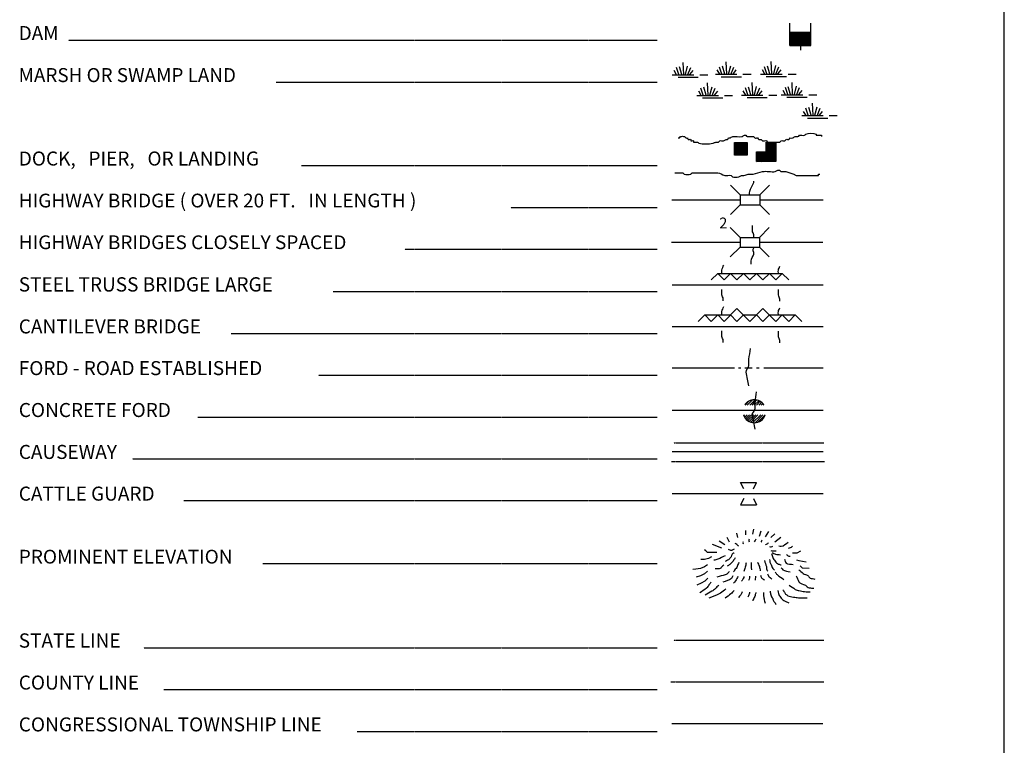
# Model space of a CAD drawing. Extents: x 1595812 to 2157601, y 16348238 to 16907719.
# Drawn here: x 1966364 to 1996788, y 16648392 to 16670802 of the extents above; entities that cross this region are included whole.
import ezdxf
from ezdxf.enums import TextEntityAlignment as Align

# ---------------------------------------------------------------- set-up
doc = ezdxf.new("R2010")
doc.units = 0
doc.header["$MEASUREMENT"] = 0
for name, pattern in [('DGN_STYLE_2', [0.0011, 0, -0.0011]), ('DGN_STYLE_3', [0.0011, 0, -0.0011]), ('DGN_STYLE_4', [0.0022, 0, -0.0011, 0, -0.0011]), ('DGN_STYLE_6', [0.0033, 0, -0.0011, 0, -0.0011, 0, -0.0011])]:
    doc.linetypes.add(name, pattern=pattern)
doc.layers.add('L12', color=7, linetype='CONTINUOUS')
doc.layers.add('L23', color=7, linetype='CONTINUOUS')
doc.styles.add('STYLE-FONT001', font='font001.shx')

# ---------------------------------------------------------------- blocks, each defined once
blk = doc.blocks.new('DAM')
at = {"layer": 'L23', "color": 7, "linetype": 'CONTINUOUS'}
for p, q in [((-338, -201), (-338, 491)), ((312, 201), (312, 491)), ((-338, -201), (58, 201)), ((-338, -164), (26, 201)), ((-338, -132), (-16, 201)), ((-338, -90), (-58, 201)), ((-338, -58), (-90, 201)), ((-338, -21), (-121, 201)), ((-338, 16), (-158, 201)), ((-338, 58), (-201, 201)), ((-338, 95), (-232, 201)), ((-338, 127), (-264, 201)), ((-338, 158), (-296, 201)), ((-306, -201), (95, 201)), ((-275, -201), (127, 201)), ((-232, -201), (169, 201)), ((-201, -201), (201, 201)), ((-164, -201), (238, 201)), ((-132, -201), (269, 201)), ((-90, -201), (312, 201)), ((-58, -201), (312, 169)), ((-21, -201), (312, 137)), ((16, -201), (312, 100)), ((58, -201), (312, 58)), ((95, -201), (312, 26)), ((0, -348), (0, -201)), ((127, -201), (312, -16)), ((158, -201), (312, -48)), ((201, -201), (312, -90)), ((238, -201), (312, -121)), ((269, -201), (312, -158)), ((301, -201), (312, -190))]:
    blk.add_line(p, q, dxfattribs=at)
at = {"layer": 'L23', "color": 7, "linetype": 'CONTINUOUS', "flags": 128}
for points in [[(301, -201), (312, -201), (312, 201), (-338, 201)], [(-338, -201), (301, -201)]]:
    blk.add_lwpolyline(points, dxfattribs=at)
blk = doc.blocks.new('FARM_3')
at = {"layer": 'L23', "color": 7, "linetype": 'CONTINUOUS'}
for p, q in [((-211, -201), (180, 190)), ((-211, 148), (-169, 190)), ((-211, 116), (-137, 190)), ((-211, 84), (-100, 190)), ((-211, 58), (-69, 190)), ((-211, 11), (-26, 190)), ((-211, -26), (5, 190)), ((-211, -58), (37, 190)), ((-211, -90), (74, 190)), ((-211, -132), (116, 190)), ((-211, -169), (148, 190)), ((-180, -201), (180, 158)), ((-143, -201), (180, 127)), ((-100, -201), (180, 84)), ((-69, -201), (180, 48)), ((-37, -201), (180, 16)), ((0, -201), (180, -16)), ((48, -201), (180, -58)), ((74, -201), (180, -90)), ((106, -201), (180, -127)), ((137, -201), (180, -158))]:
    blk.add_line(p, q, dxfattribs=at)
at = {"layer": 'L23', "color": 7, "linetype": 'CONTINUOUS', "flags": 128}
blk.add_lwpolyline([(-211, -201), (-211, 190), (180, 190), (180, -201), (-211, -201)], close=True, dxfattribs=at)
blk = doc.blocks.new('BSNS_3')
at = {"layer": 'L23', "color": 7, "linetype": 'CONTINUOUS'}
for p, q in [((-312, 570), (-269, 602)), ((-312, 428), (-127, 602)), ((-301, 544), (-238, 602)), ((-301, 496), (-195, 602)), ((-301, 459), (-158, 602)), ((-301, 396), (-95, 602)), ((-301, 359), (-53, 602)), ((-301, 317), (-21, 602)), ((-301, 285), (0, 586)), ((-301, 253), (0, 554)), ((-301, 216), (0, 512)), ((-301, 180), (0, 475)), ((-301, 143), (0, 444)), ((-301, 111), (0, 412)), ((-301, 69), (0, 370)), ((-301, 37), (0, 338)), ((-301, 0), (0, 301)), ((-269, 0), (32, 301)), ((-238, 0), (63, 301)), ((-195, 0), (106, 301)), ((-158, 0), (137, 301)), ((-127, 0), (174, 301)), ((-95, 0), (206, 301)), ((-53, 0), (248, 301)), ((-21, 0), (280, 301)), ((16, 0), (296, 285)), ((48, 0), (296, 253)), ((100, 11), (296, 211)), ((121, 0), (296, 180)), ((158, 0), (296, 143)), ((190, 0), (296, 111)), ((232, 0), (296, 69)), ((264, 0), (296, 37))]:
    blk.add_line(p, q, dxfattribs=at)
at = {"layer": 'L23', "color": 7, "linetype": 'CONTINUOUS', "flags": 128}
for points in [[(-301, 301), (-301, 602), (0, 602), (0, 301), (-301, 301)], [(-301, 0), (-301, 301), (0, 301), (0, 0), (-301, 0)], [(0, 0), (0, 301), (296, 301), (296, 0), (0, 0)]]:
    blk.add_lwpolyline(points, close=True, dxfattribs=at)
blk = doc.blocks.new('CMBR_34')
at = {"layer": 'L23', "color": 7, "linetype": 'CONTINUOUS'}
for p, q in [((0, 301), (-301, 602)), ((602, 301), (903, 602)), ((0, 0), (-301, -301)), ((0, 301), (0, 0)), ((0, 301), (602, 301)), ((0, 0), (602, 0)), ((602, 301), (602, 0)), ((602, 0), (903, -301))]:
    blk.add_line(p, q, dxfattribs=at)
blk = doc.blocks.new('CMBR_35')
at = {"layer": 'L23', "color": 7, "linetype": 'CONTINUOUS'}
for p, q in [((0, 301), (-301, 602)), ((597, 301), (898, 602)), ((0, 0), (-301, -296)), ((0, 301), (0, 0)), ((0, 301), (597, 301)), ((0, 0), (597, 0)), ((597, 301), (597, 0)), ((597, 0), (898, -296))]:
    blk.add_line(p, q, dxfattribs=at)
blk = doc.blocks.new('SWAMP')
at = {"layer": 'L23', "color": 7, "linetype": 'CONTINUOUS'}
for p, q in [((317, 11), (301, 385)), ((100, 0), (26, 137)), ((164, 11), (90, 227)), ((259, 11), (185, 253)), ((375, 11), (438, 269)), ((438, -5), (533, 227)), ((507, 11), (607, 137)), ((813, 0), (1067, 0)), ((-37, 0), (634, 0)), ((143, -74), (766, -74))]:
    blk.add_line(p, q, dxfattribs=at)
blk = doc.blocks.new('SWAMP_1')
at = {"layer": 'L23', "color": 7, "linetype": 'CONTINUOUS'}
for p, q in [((317, 5), (301, 380)), ((-32, 0), (634, 0)), ((100, 0), (26, 132)), ((169, 5), (95, 222)), ((259, 5), (185, 248)), ((375, 5), (444, 264)), ((444, -11), (533, 222)), ((512, 5), (612, 132)), ((818, 0), (1067, 0)), ((143, -79), (771, -79))]:
    blk.add_line(p, q, dxfattribs=at)
blk = doc.blocks.new('SWAMP_2')
at = {"layer": 'L23', "color": 7, "linetype": 'CONTINUOUS'}
for p, q in [((317, 11), (301, 385)), ((-32, 0), (634, 0)), ((100, 0), (26, 132)), ((164, 11), (90, 227)), ((259, 11), (185, 248)), ((375, 11), (444, 269)), ((444, -5), (533, 227)), ((507, 11), (607, 132)), ((818, 0), (1067, 0)), ((143, -74), (766, -74))]:
    blk.add_line(p, q, dxfattribs=at)
blk = doc.blocks.new('SWAMP_3')
at = {"layer": 'L23', "color": 7, "linetype": 'CONTINUOUS'}
for p, q in [((317, 11), (301, 385)), ((100, 0), (26, 137)), ((169, 11), (95, 227)), ((259, 11), (185, 253)), ((375, 11), (444, 269)), ((444, -5), (533, 227)), ((512, 11), (612, 137)), ((818, 0), (1067, 0)), ((-32, 0), (634, 0)), ((143, -74), (771, -74))]:
    blk.add_line(p, q, dxfattribs=at)
blk = doc.blocks.new('SWAMP_4')
at = {"layer": 'L23', "color": 7, "linetype": 'CONTINUOUS'}
for p, q in [((317, 11), (301, 385)), ((-32, 0), (634, 0)), ((100, 0), (26, 132)), ((164, 11), (90, 227)), ((259, 11), (185, 248)), ((375, 11), (438, 269)), ((438, -11), (533, 227)), ((507, 11), (607, 132)), ((818, 0), (1067, 0)), ((143, -74), (766, -74))]:
    blk.add_line(p, q, dxfattribs=at)
blk = doc.blocks.new('SWAMP_5')
at = {"layer": 'L23', "color": 7, "linetype": 'CONTINUOUS'}
for p, q in [((317, 11), (301, 385)), ((-32, 0), (634, 0)), ((100, 0), (26, 132)), ((169, 11), (95, 227)), ((259, 11), (185, 248)), ((375, 11), (444, 269)), ((444, -11), (533, 227)), ((512, 11), (612, 132)), ((818, 0), (1067, 0)), ((143, -74), (771, -74))]:
    blk.add_line(p, q, dxfattribs=at)
blk = doc.blocks.new('SWAMP_6')
at = {"layer": 'L23', "color": 7, "linetype": 'CONTINUOUS'}
for p, q in [((317, 5), (301, 380)), ((-32, 0), (634, 0)), ((100, 0), (26, 132)), ((169, 5), (95, 222)), ((259, 5), (185, 248)), ((375, 5), (444, 264)), ((444, -11), (533, 222)), ((512, 5), (612, 132)), ((818, 0), (1067, 0)), ((143, -79), (771, -79))]:
    blk.add_line(p, q, dxfattribs=at)

msp = doc.modelspace()

# ---------------------------------------------------------------- linework, layer by layer
at = {"layer": 'L12', "color": 7, "linetype": 'CONTINUOUS'}
for p, q in [((1986511, 16665241), (1988628, 16665241)), ((1989230, 16665241), (1991189, 16665241)), ((1986506, 16663932), (1988623, 16663932)), ((1989219, 16663932), (1991178, 16663932)), ((1986521, 16662612), (1991194, 16662612)), ((1986521, 16661329), (1991194, 16661329)), ((1986521, 16660046), (1988454, 16660046)), ((1988570, 16660046), (1988644, 16660046)), ((1988771, 16660046), (1988998, 16660046)), ((1989130, 16660046), (1989214, 16660046)), ((1989357, 16660046), (1991194, 16660046)), ((1986521, 16658747), (1991194, 16658747)), ((1986521, 16657463), (1991194, 16657463)), ((1986521, 16656164), (1991194, 16656164))]:
    msp.add_line(p, q, dxfattribs=at)
at = {"layer": 'L23', "color": 7, "linetype": 'CONTINUOUS'}
for p, q in [((1996788, 16534097), (1996788, 16714157)), ((1987731, 16662765), (1987931, 16662966)), ((1987921, 16662966), (1989927, 16662966)), ((1987931, 16662966), (1988132, 16662765)), ((1988132, 16662765), (1988327, 16662966)), ((1988327, 16662966), (1988528, 16662765)), ((1988528, 16662765), (1988728, 16662966)), ((1988728, 16662966), (1988929, 16662765)), ((1988929, 16662765), (1989130, 16662966)), ((1989130, 16662966), (1989330, 16662765)), ((1989330, 16662765), (1989531, 16662966)), ((1989531, 16662966), (1989732, 16662765)), ((1989732, 16662765), (1989927, 16662966)), ((1989927, 16662966), (1990128, 16662765)), ((1988132, 16661482), (1988528, 16661883)), ((1988528, 16661883), (1988929, 16661482)), ((1988929, 16661482), (1989330, 16661883)), ((1989330, 16661883), (1989732, 16661482)), ((1987329, 16661482), (1987530, 16661682)), ((1987530, 16661682), (1987731, 16661482)), ((1987530, 16661682), (1988327, 16661682)), ((1987731, 16661482), (1987931, 16661682)), ((1987931, 16661682), (1988132, 16661482)), ((1988327, 16661682), (1988528, 16661482)), ((1988528, 16661482), (1988728, 16661682)), ((1988728, 16661682), (1989130, 16661682)), ((1989130, 16661682), (1989330, 16661482)), ((1989330, 16661482), (1989531, 16661682)), ((1989531, 16661682), (1990328, 16661682)), ((1989732, 16661482), (1989927, 16661682)), ((1989927, 16661682), (1990128, 16661482)), ((1990128, 16661482), (1990328, 16661682)), ((1990328, 16661682), (1990529, 16661482)), ((1988781, 16658900), (1988903, 16659032)), ((1988845, 16658900), (1988998, 16659048)), ((1988929, 16658900), (1989087, 16659058)), ((1988998, 16658900), (1989146, 16659058)), ((1989061, 16658900), (1989198, 16659032)), ((1989130, 16658900), (1989246, 16659016)), ((1989214, 16658900), (1989288, 16658979)), ((1989278, 16658900), (1989330, 16658947)), ((1988760, 16658530), (1988839, 16658599)), ((1988797, 16658488), (1988913, 16658599)), ((1988829, 16658456), (1988977, 16658599)), ((1988860, 16658424), (1989045, 16658599)), ((1988913, 16658398), (1989114, 16658599)), ((1988955, 16658372), (1989177, 16658599)), ((1989019, 16658366), (1989262, 16658599)), ((1989087, 16658356), (1989330, 16658599)), ((1989172, 16658372), (1989394, 16658599)), ((1988739, 16656312), (1988639, 16656513)), ((1988639, 16656513), (1989135, 16656513)), ((1989040, 16656312), (1989135, 16656513)), ((1988739, 16656011), (1988639, 16655816)), ((1989040, 16656011), (1989135, 16655816)), ((1988639, 16655816), (1989135, 16655816)), ((1986511, 16649062), (1991178, 16649062))]:
    msp.add_line(p, q, dxfattribs=at)
at = {"layer": 'L23', "color": 7, "linetype": 'DGN_STYLE_2'}
for p, q in [((1967873, 16670173), (1986057, 16670173)), ((1974288, 16668874), (1986057, 16668874)), ((1975069, 16666297), (1986057, 16666297)), ((1981537, 16665004), (1986057, 16665004)), ((1978269, 16663715), (1986057, 16663715)), ((1976046, 16662406), (1986057, 16662406)), ((1972894, 16661112), (1986057, 16661112)), ((1975597, 16659824), (1986057, 16659824)), ((1971864, 16658530), (1986057, 16658530)), ((1969853, 16657236), (1986057, 16657236)), ((1971431, 16655948), (1986057, 16655948)), ((1973881, 16654005), (1986057, 16654005)), ((1970196, 16651407), (1986057, 16651407)), ((1970814, 16650113), (1986057, 16650113)), ((1976796, 16648820), (1986057, 16648820))]:
    msp.add_line(p, q, dxfattribs=at)
at = {"layer": 'L23', "color": 140, "linetype": 'CONTINUOUS'}
for p, q in [((1989336, 16658900), (1989357, 16658916)), ((1988744, 16658583), (1988771, 16658599))]:
    msp.add_line(p, q, dxfattribs=at)
at = {"layer": 'L23', "color": 140, "linetype": 'DGN_STYLE_3'}
for p, q in [((1986579, 16657733), (1991210, 16657733)), ((1986506, 16657157), (1991236, 16657157))]:
    msp.add_line(p, q, dxfattribs=at)
at = {"layer": 'L23', "color": 7, "linetype": 'DGN_STYLE_6'}
msp.add_line((1986579, 16651644), (1991210, 16651644), dxfattribs=at)
at = {"layer": 'L23', "color": 7, "linetype": 'DGN_STYLE_4'}
msp.add_line((1986479, 16650356), (1991210, 16650356), dxfattribs=at)
at = {"layer": 'L23', "color": 7, "linetype": 'CONTINUOUS', "flags": 128}
for points in [[(1989019, 16654913), (1989045, 16655066)], [(1988295, 16654670), (1988222, 16654813)], [(1988554, 16654807), (1988522, 16654945)], [(1988797, 16654887), (1988802, 16655029)], [(1989219, 16654850), (1989278, 16655013)], [(1989404, 16654829), (1989515, 16654998)], [(1989573, 16654807), (1989695, 16654924)], [(1989695, 16654681), (1989879, 16654823)], [(1987905, 16654348), (1987614, 16654348), (1987562, 16654396), (1987519, 16654433)], [(1988063, 16654480), (1987773, 16654591)], [(1988153, 16654580), (1987973, 16654697)], [(1990122, 16654480), (1990212, 16654512), (1990244, 16654538)], [(1987736, 16654216), (1987646, 16654158), (1987519, 16654132), (1987414, 16654132)], [(1990244, 16654332), (1990386, 16654332), (1990497, 16654396)], [(1990370, 16654121), (1990444, 16654095), (1990661, 16654063)], [(1987614, 16653963), (1987519, 16653899), (1987403, 16653857), (1987255, 16653831), (1987160, 16653820)], [(1990481, 16653931), (1990545, 16653878), (1990756, 16653862)], [(1987620, 16653772), (1987519, 16653683), (1987403, 16653630), (1987271, 16653588)], [(1987630, 16653556), (1987530, 16653456), (1987419, 16653403), (1987287, 16653339)]]:
    msp.add_lwpolyline(points, dxfattribs=at)
at = {"layer": 'L23', "color": 7, "linetype": 'CONTINUOUS'}
for start, end in [(33.1356, 146.8644), (198.6495, 341.3505)]:
    msp.add_arc((1989063, 16658710), 355, start, end, dxfattribs=at)
at = {"layer": 'L23', "color": 140, "linetype": 'CONTINUOUS'}
for points, knots in [([(1986706, 16667148), (1986720, 16667148), (1986734, 16667148), (1986748, 16667148), (1986766, 16667148), (1986766, 16667183), (1986780, 16667190), (1986815, 16667206), (1986872, 16667206), (1986907, 16667190), (1986922, 16667183), (1986928, 16667155), (1986944, 16667148), (1986955, 16667142), (1986974, 16667153), (1986986, 16667148), (1987002, 16667141), (1987009, 16667113), (1987023, 16667105), (1987043, 16667094), (1987083, 16667117), (1987102, 16667105), (1987113, 16667099), (1987095, 16667070), (1987102, 16667063), (1987116, 16667049), (1987173, 16667077), (1987187, 16667063), (1987194, 16667056), (1987173, 16667021), (1987187, 16667021), (1987201, 16667021), (1987215, 16667021), (1987229, 16667021), (1987254, 16667021), (1987278, 16667021), (1987303, 16667021), (1987320, 16667021), (1987328, 16666993), (1987345, 16666989), (1987486, 16666956), (1987648, 16666956), (1987789, 16666989), (1987817, 16666996), (1987845, 16667014), (1987873, 16667021), (1987898, 16667027), (1987927, 16667015), (1987952, 16667021), (1987971, 16667026), (1987976, 16667058), (1987995, 16667063), (1988030, 16667074), (1988075, 16667052), (1988111, 16667063), (1988140, 16667072), (1988166, 16667096), (1988195, 16667105), (1988208, 16667109), (1988224, 16667101), (1988237, 16667105), (1988254, 16667110), (1988253, 16667143), (1988269, 16667148), (1988282, 16667152), (1988298, 16667144), (1988311, 16667148), (1988340, 16667157), (1988366, 16667182), (1988396, 16667190), (1988485, 16667212), (1988591, 16667167), (1988681, 16667190), (1988708, 16667196), (1988729, 16667224), (1988755, 16667232), (1988768, 16667236), (1988784, 16667236), (1988797, 16667232), (1988815, 16667226), (1988819, 16667190), (1988839, 16667190), (1988892, 16667190), (1988945, 16667190), (1988998, 16667190), (1989012, 16667190), (1989026, 16667190), (1989040, 16667190), (1989059, 16667190), (1989061, 16667154), (1989077, 16667148), (1989101, 16667137), (1989138, 16667158), (1989161, 16667148), (1989178, 16667140), (1989187, 16667112), (1989204, 16667105), (1989225, 16667097), (1989257, 16667114), (1989278, 16667105), (1989295, 16667098), (1989303, 16667071), (1989320, 16667063), (1989355, 16667047), (1989411, 16667079), (1989446, 16667063), (1989461, 16667056), (1989461, 16667021), (1989478, 16667021), (1989520, 16667021), (1989563, 16667021), (1989605, 16667021), (1989619, 16667021), (1989633, 16667021), (1989647, 16667021), (1989714, 16667021), (1989781, 16667021), (1989848, 16667021), (1989868, 16667021), (1989873, 16667056), (1989890, 16667063), (1989923, 16667077), (1989973, 16667049), (1990006, 16667063), (1990023, 16667070), (1990031, 16667098), (1990048, 16667105), (1990071, 16667115), (1990105, 16667096), (1990128, 16667105), (1990145, 16667112), (1990151, 16667142), (1990170, 16667148), (1990193, 16667154), (1990221, 16667141), (1990244, 16667148), (1990273, 16667156), (1990297, 16667190), (1990328, 16667190), (1990342, 16667190), (1990356, 16667190), (1990370, 16667190), (1990385, 16667190), (1990399, 16667190), (1990413, 16667190), (1990433, 16667190), (1990437, 16667226), (1990455, 16667232), (1990501, 16667249), (1990567, 16667215), (1990613, 16667232), (1990629, 16667238), (1990641, 16667257), (1990656, 16667264), (1990744, 16667303), (1990884, 16667303), (1990972, 16667264), (1990981, 16667260), (1990962, 16667232), (1990972, 16667232), (1990999, 16667232), (1991025, 16667232), (1991052, 16667232), (1991080, 16667232), (1991122, 16667246), (1991136, 16667232), (1991143, 16667225), (1991136, 16667204), (1991136, 16667190)], [0, 0, 0, 0, 0.00859, 0.00859, 0.00859, 0.019328, 0.019328, 0.019328, 0.045099, 0.045099, 0.045099, 0.056514, 0.056514, 0.056514, 0.065104, 0.065104, 0.065104, 0.076518, 0.076518, 0.076518, 0.092625, 0.092625, 0.092625, 0.101216, 0.101216, 0.101216, 0.118396, 0.118396, 0.118396, 0.126988, 0.126988, 0.126988, 0.135579, 0.135579, 0.135579, 0.15061, 0.15061, 0.15061, 0.161348, 0.161348, 0.161348, 0.251546, 0.251546, 0.251546, 0.269895, 0.269895, 0.269895, 0.286001, 0.286001, 0.286001, 0.298151, 0.298151, 0.298151, 0.321775, 0.321775, 0.321775, 0.340981, 0.340981, 0.340981, 0.349572, 0.349572, 0.349572, 0.36031, 0.36031, 0.36031, 0.3689, 0.3689, 0.3689, 0.388108, 0.388108, 0.388108, 0.446093, 0.446093, 0.446093, 0.463408, 0.463408, 0.463408, 0.472, 0.472, 0.472, 0.48415, 0.48415, 0.48415, 0.516364, 0.516364, 0.516364, 0.524954, 0.524954, 0.524954, 0.536368, 0.536368, 0.536368, 0.553548, 0.553548, 0.553548, 0.565697, 0.565697, 0.565697, 0.58073, 0.58073, 0.58073, 0.592878, 0.592878, 0.592878, 0.618649, 0.618649, 0.618649, 0.629389, 0.629389, 0.629389, 0.655159, 0.655159, 0.655159, 0.66375, 0.66375, 0.66375, 0.704554, 0.704554, 0.704554, 0.716704, 0.716704, 0.716704, 0.740325, 0.740325, 0.740325, 0.752473, 0.752473, 0.752473, 0.76858, 0.76858, 0.76858, 0.780729, 0.780729, 0.780729, 0.795762, 0.795762, 0.795762, 0.81497, 0.81497, 0.81497, 0.823561, 0.823561, 0.823561, 0.832151, 0.832151, 0.832151, 0.844301, 0.844301, 0.844301, 0.876514, 0.876514, 0.876514, 0.887252, 0.887252, 0.887252, 0.951678, 0.951678, 0.951678, 0.95812, 0.95812, 0.95812, 0.974227, 0.974227, 0.974227, 0.991408, 0.991408, 0.991408, 1, 1, 1, 1]), ([(1986611, 16666070), (1986692, 16666070), (1986773, 16666070), (1986854, 16666070), (1986873, 16666070), (1986880, 16666040), (1986896, 16666033), (1986955, 16666011), (1987038, 16666011), (1987097, 16666033), (1987113, 16666040), (1987120, 16666070), (1987139, 16666070), (1987245, 16666070), (1987350, 16666070), (1987456, 16666070), (1987616, 16666070), (1987776, 16666070), (1987936, 16666070), (1988012, 16666070), (1988076, 16666009), (1988148, 16665991), (1988211, 16665975), (1988285, 16666007), (1988348, 16665991), (1988366, 16665987), (1988368, 16665954), (1988385, 16665949), (1988446, 16665930), (1988525, 16665930), (1988586, 16665949), (1988613, 16665958), (1988636, 16665986), (1988665, 16665991), (1988691, 16665996), (1988719, 16665986), (1988744, 16665991), (1988787, 16666000), (1988827, 16666027), (1988871, 16666033), (1988923, 16666041), (1988978, 16666026), (1989029, 16666033), (1989126, 16666048), (1989218, 16666097), (1989314, 16666113), (1989443, 16666134), (1989582, 16666091), (1989710, 16666113), (1989740, 16666118), (1989766, 16666142), (1989795, 16666150), (1989808, 16666153), (1989824, 16666153), (1989837, 16666150), (1989855, 16666145), (1989862, 16666117), (1989879, 16666113), (1989930, 16666101), (1989987, 16666126), (1990038, 16666113), (1990120, 16666091), (1990201, 16666065), (1990281, 16666033), (1990309, 16666022), (1990330, 16665991), (1990360, 16665991), (1990466, 16665991), (1990571, 16665991), (1990677, 16665991), (1990800, 16665991), (1990923, 16665991), (1991046, 16665991), (1991060, 16665991), (1991032, 16666033), (1991046, 16666033), (1991060, 16666033), (1991074, 16666033), (1991089, 16666033)], [0, 0, 0, 0, 0.052188, 0.052188, 0.052188, 0.064248, 0.064248, 0.064248, 0.10736, 0.10736, 0.10736, 0.119421, 0.119421, 0.119421, 0.18749, 0.18749, 0.18749, 0.290732, 0.290732, 0.290732, 0.339199, 0.339199, 0.339199, 0.382309, 0.382309, 0.382309, 0.394369, 0.394369, 0.394369, 0.437481, 0.437481, 0.437481, 0.456768, 0.456768, 0.456768, 0.473786, 0.473786, 0.473786, 0.502489, 0.502489, 0.502489, 0.536525, 0.536525, 0.536525, 0.600108, 0.600108, 0.600108, 0.685197, 0.685197, 0.685197, 0.705011, 0.705011, 0.705011, 0.714087, 0.714087, 0.714087, 0.726147, 0.726147, 0.726147, 0.760181, 0.760181, 0.760181, 0.815074, 0.815074, 0.815074, 0.834361, 0.834361, 0.834361, 0.902433, 0.902433, 0.902433, 0.981848, 0.981848, 0.981848, 0.990924, 0.990924, 0.990924, 1, 1, 1, 1]), ([(1988919, 16665400), (1988919, 16665416), (1988919, 16665431), (1988919, 16665447), (1988919, 16665533), (1988971, 16665611), (1989003, 16665690), (1989015, 16665719), (1989045, 16665743), (1989045, 16665775), (1989045, 16665789), (1989045, 16665803), (1989045, 16665817)], [0, 0, 0, 0, 0.107659, 0.107659, 0.107659, 0.690295, 0.690295, 0.690295, 0.90428, 0.90428, 0.90428, 1, 1, 1, 1]), ([(1989045, 16664090), (1989045, 16664111), (1989045, 16664132), (1989045, 16664154), (1989045, 16664198), (1989003, 16664236), (1989003, 16664280), (1989003, 16664333), (1989003, 16664386), (1989003, 16664439), (1989003, 16664442), (1989003, 16664446), (1989003, 16664449)], [0, 0, 0, 0, 0.173155, 0.173155, 0.173155, 0.538225, 0.538225, 0.538225, 0.971141, 0.971141, 0.971141, 1, 1, 1, 1]), ([(1988961, 16663256), (1988961, 16663286), (1988961, 16663316), (1988961, 16663346), (1988961, 16663422), (1989026, 16663486), (1989045, 16663557), (1989062, 16663620), (1988993, 16663716), (1989045, 16663758), (1989054, 16663765), (1989063, 16663772), (1989072, 16663779)], [0, 0, 0, 0, 0.162712, 0.162712, 0.162712, 0.575029, 0.575029, 0.575029, 0.938735, 0.938735, 0.938735, 1, 1, 1, 1]), ([(1988063, 16662981), (1988063, 16663011), (1988058, 16663042), (1988063, 16663071), (1988073, 16663124), (1988102, 16663173), (1988121, 16663224)], [0, 0, 0, 0, 0.354035, 0.354035, 0.354035, 1, 1, 1, 1]), ([(1989806, 16662981), (1989806, 16663011), (1989800, 16663042), (1989806, 16663071), (1989813, 16663111), (1989837, 16663149), (1989853, 16663187)], [0, 0, 0, 0, 0.416958, 0.416958, 0.416958, 1, 1, 1, 1]), ([(1988105, 16662115), (1988105, 16662137), (1988105, 16662158), (1988105, 16662179), (1988105, 16662223), (1988063, 16662261), (1988063, 16662305), (1988063, 16662358), (1988063, 16662411), (1988063, 16662464), (1988063, 16662467), (1988063, 16662471), (1988063, 16662474)], [0, 0, 0, 0, 0.173182, 0.173182, 0.173182, 0.538226, 0.538226, 0.538226, 0.971141, 0.971141, 0.971141, 1, 1, 1, 1]), ([(1989853, 16662105), (1989853, 16662128), (1989853, 16662151), (1989853, 16662173), (1989853, 16662218), (1989811, 16662256), (1989811, 16662300), (1989811, 16662351), (1989811, 16662402), (1989811, 16662453), (1989811, 16662457), (1989811, 16662460), (1989811, 16662464)], [0, 0, 0, 0, 0.187612, 0.187612, 0.187612, 0.552655, 0.552655, 0.552655, 0.971141, 0.971141, 0.971141, 1, 1, 1, 1]), ([(1988063, 16661698), (1988063, 16661728), (1988058, 16661759), (1988063, 16661788), (1988073, 16661841), (1988102, 16661890), (1988121, 16661941)], [0, 0, 0, 0, 0.35406, 0.35406, 0.35406, 1, 1, 1, 1]), ([(1989806, 16661698), (1989806, 16661728), (1989800, 16661759), (1989806, 16661788), (1989813, 16661828), (1989837, 16661865), (1989853, 16661904)], [0, 0, 0, 0, 0.416985, 0.416985, 0.416985, 1, 1, 1, 1]), ([(1988105, 16660832), (1988105, 16660853), (1988105, 16660875), (1988105, 16660896), (1988105, 16660940), (1988063, 16660978), (1988063, 16661022), (1988063, 16661075), (1988063, 16661128), (1988063, 16661181), (1988063, 16661184), (1988063, 16661188), (1988063, 16661191)], [0, 0, 0, 0, 0.173155, 0.173155, 0.173155, 0.538225, 0.538225, 0.538225, 0.971141, 0.971141, 0.971141, 1, 1, 1, 1]), ([(1989853, 16660822), (1989853, 16660845), (1989853, 16660867), (1989853, 16660890), (1989853, 16660933), (1989811, 16660969), (1989811, 16661012), (1989811, 16661065), (1989811, 16661117), (1989811, 16661170), (1989811, 16661174), (1989811, 16661177), (1989811, 16661181)], [0, 0, 0, 0, 0.187441, 0.187441, 0.187441, 0.53858, 0.53858, 0.53858, 0.971163, 0.971163, 0.971163, 1, 1, 1, 1]), ([(1988897, 16659491), (1988869, 16659632), (1988841, 16659773), (1988813, 16659913), (1988798, 16659988), (1988892, 16660050), (1988897, 16660125), (1988902, 16660189), (1988888, 16660256), (1988897, 16660320), (1988913, 16660429), (1988929, 16660538), (1988945, 16660647)], [0, 0, 0, 0, 0.363704, 0.363704, 0.363704, 0.555756, 0.555756, 0.555756, 0.720708, 0.720708, 0.720708, 1, 1, 1, 1]), ([(1989087, 16658155), (1989059, 16658298), (1989031, 16658440), (1989003, 16658583), (1988989, 16658656), (1989082, 16658715), (1989087, 16658789), (1989093, 16658855), (1989078, 16658923), (1989087, 16658989), (1989103, 16659097), (1989119, 16659204), (1989135, 16659312)], [0, 0, 0, 0, 0.367974, 0.367974, 0.367974, 0.555839, 0.555839, 0.555839, 0.725195, 0.725195, 0.725195, 1, 1, 1, 1])]:
    msp.add_open_spline(points, degree=3, knots=knots, dxfattribs=at)
at = {"layer": 'L23', "color": 7, "linetype": 'CONTINUOUS'}
for points, knots in [([(1988913, 16654670), (1988910, 16654688), (1988902, 16654706), (1988903, 16654723), (1988904, 16654739), (1988913, 16654755), (1988919, 16654770)], [0, 0, 0, 0, 0.518065, 0.518065, 0.518065, 1, 1, 1, 1]), ([(1989072, 16654681), (1989082, 16654695), (1989095, 16654708), (1989103, 16654723), (1989110, 16654736), (1989114, 16654751), (1989119, 16654765)], [0, 0, 0, 0, 0.539258, 0.539258, 0.539258, 1, 1, 1, 1]), ([(1989272, 16654665), (1989278, 16654674), (1989284, 16654682), (1989288, 16654691), (1989295, 16654706), (1989299, 16654723), (1989304, 16654739)], [0, 0, 0, 0, 0.380665, 0.380665, 0.380665, 1, 1, 1, 1]), ([(1988443, 16654448), (1988417, 16654436), (1988391, 16654414), (1988364, 16654411), (1988332, 16654408), (1988297, 16654429), (1988264, 16654438)], [0, 0, 0, 0, 0.457266, 0.457266, 0.457266, 1, 1, 1, 1]), ([(1988581, 16654538), (1988561, 16654557), (1988544, 16654579), (1988522, 16654596), (1988506, 16654609), (1988487, 16654617), (1988470, 16654628)], [0, 0, 0, 0, 0.571541, 0.571541, 0.571541, 1, 1, 1, 1]), ([(1988723, 16654612), (1988723, 16654630), (1988731, 16654652), (1988723, 16654665), (1988721, 16654668), (1988716, 16654668), (1988713, 16654670)], [0, 0, 0, 0, 0.817284, 0.817284, 0.817284, 1, 1, 1, 1]), ([(1989404, 16654580), (1989429, 16654594), (1989457, 16654605), (1989478, 16654623), (1989489, 16654631), (1989496, 16654644), (1989505, 16654654)], [0, 0, 0, 0, 0.673645, 0.673645, 0.673645, 1, 1, 1, 1]), ([(1989536, 16654533), (1989554, 16654529), (1989572, 16654521), (1989589, 16654522), (1989603, 16654523), (1989617, 16654533), (1989631, 16654538)], [0, 0, 0, 0, 0.544126, 0.544126, 0.544126, 1, 1, 1, 1]), ([(1989821, 16654554), (1989846, 16654549), (1989872, 16654534), (1989895, 16654538), (1989971, 16654551), (1990036, 16654623), (1990106, 16654665)], [0, 0, 0, 0, 0.234854, 0.234854, 0.234854, 1, 1, 1, 1]), ([(1988163, 16654248), (1988088, 16654211), (1988015, 16654166), (1987936, 16654137), (1987897, 16654122), (1987855, 16654116), (1987815, 16654105)], [0, 0, 0, 0, 0.668134, 0.668134, 0.668134, 1, 1, 1, 1]), ([(1988443, 16654337), (1988433, 16654332), (1988422, 16654327), (1988412, 16654322), (1988361, 16654297), (1988360, 16654220), (1988322, 16654179), (1988296, 16654152), (1988272, 16654120), (1988237, 16654105), (1988213, 16654095), (1988188, 16654084), (1988163, 16654073)], [0, 0, 0, 0, 0.089315, 0.089315, 0.089315, 0.514144, 0.514144, 0.514144, 0.797226, 0.797226, 0.797226, 1, 1, 1, 1]), ([(1988470, 16654179), (1988454, 16654154), (1988438, 16654130), (1988422, 16654105), (1988401, 16654073), (1988377, 16654042), (1988348, 16654015), (1988322, 16653990), (1988293, 16653968), (1988264, 16653947), (1988251, 16653938), (1988239, 16653929), (1988227, 16653920)], [0, 0, 0, 0, 0.245187, 0.245187, 0.245187, 0.569591, 0.569591, 0.569591, 0.873284, 0.873284, 0.873284, 1, 1, 1, 1]), ([(1989531, 16654132), (1989536, 16654103), (1989542, 16654075), (1989547, 16654047), (1989552, 16654019), (1989577, 16653998), (1989589, 16653973), (1989607, 16653936), (1989602, 16653886), (1989631, 16653857), (1989651, 16653838), (1989670, 16653818), (1989689, 16653799)], [0, 0, 0, 0, 0.228084, 0.228084, 0.228084, 0.454029, 0.454029, 0.454029, 0.78202, 0.78202, 0.78202, 1, 1, 1, 1]), ([(1989578, 16654406), (1989593, 16654403), (1989606, 16654397), (1989621, 16654396), (1989659, 16654391), (1989698, 16654396), (1989737, 16654396)], [0, 0, 0, 0, 0.272636, 0.272636, 0.272636, 1, 1, 1, 1]), ([(1989594, 16654316), (1989607, 16654276), (1989619, 16654235), (1989631, 16654195), (1989645, 16654150), (1989680, 16654116), (1989710, 16654079), (1989739, 16654044), (1989764, 16654001), (1989806, 16653989), (1989835, 16653980), (1989865, 16653971), (1989895, 16653963)], [0, 0, 0, 0, 0.258095, 0.258095, 0.258095, 0.543962, 0.543962, 0.543962, 0.80977, 0.80977, 0.80977, 1, 1, 1, 1]), ([(1989610, 16654348), (1989647, 16654329), (1989682, 16654301), (1989721, 16654290), (1989768, 16654277), (1989820, 16654283), (1989869, 16654279)], [0, 0, 0, 0, 0.45786, 0.45786, 0.45786, 1, 1, 1, 1]), ([(1989996, 16654137), (1990013, 16654098), (1990019, 16654045), (1990048, 16654021), (1990100, 16653979), (1990193, 16653989), (1990265, 16653973)], [0, 0, 0, 0, 0.365363, 0.365363, 0.365363, 1, 1, 1, 1]), ([(1990054, 16654290), (1990078, 16654271), (1990100, 16654242), (1990128, 16654232), (1990140, 16654228), (1990156, 16654232), (1990170, 16654232)], [0, 0, 0, 0, 0.689976, 0.689976, 0.689976, 1, 1, 1, 1]), ([(1988121, 16653957), (1988102, 16653940), (1988083, 16653922), (1988063, 16653904), (1988037, 16653881), (1988014, 16653841), (1987979, 16653841), (1987936, 16653841), (1987894, 16653841), (1987852, 16653841)], [0, 0, 0, 0, 0.252536, 0.252536, 0.252536, 0.592303, 0.592303, 0.592303, 1, 1, 1, 1]), ([(1988581, 16654036), (1988566, 16653996), (1988552, 16653956), (1988538, 16653915), (1988523, 16653870), (1988478, 16653840), (1988454, 16653799), (1988443, 16653781), (1988433, 16653764), (1988422, 16653746)], [0, 0, 0, 0, 0.385218, 0.385218, 0.385218, 0.815534, 0.815534, 0.815534, 1, 1, 1, 1]), ([(1988813, 16654031), (1988802, 16653984), (1988793, 16653936), (1988781, 16653889), (1988770, 16653846), (1988757, 16653804), (1988744, 16653762)], [0, 0, 0, 0, 0.525237, 0.525237, 0.525237, 1, 1, 1, 1]), ([(1988971, 16654036), (1988968, 16653996), (1988959, 16653955), (1988961, 16653915), (1988962, 16653881), (1988971, 16653848), (1988977, 16653815)], [0, 0, 0, 0, 0.545497, 0.545497, 0.545497, 1, 1, 1, 1]), ([(1989161, 16654047), (1989181, 16654003), (1989205, 16653961), (1989219, 16653915), (1989233, 16653872), (1989237, 16653827), (1989246, 16653783)], [0, 0, 0, 0, 0.51721, 0.51721, 0.51721, 1, 1, 1, 1]), ([(1989373, 16654095), (1989394, 16654035), (1989415, 16653975), (1989436, 16653915), (1989447, 16653883), (1989434, 16653843), (1989452, 16653815), (1989461, 16653801), (1989469, 16653787), (1989478, 16653772)], [0, 0, 0, 0, 0.557054, 0.557054, 0.557054, 0.854253, 0.854253, 0.854253, 1, 1, 1, 1]), ([(1989895, 16653873), (1989913, 16653853), (1989927, 16653828), (1989948, 16653815), (1990011, 16653775), (1990096, 16653769), (1990170, 16653746)], [0, 0, 0, 0, 0.252713, 0.252713, 0.252713, 1, 1, 1, 1]), ([(1988290, 16653762), (1988278, 16653746), (1988266, 16653730), (1988253, 16653714), (1988231, 16653686), (1988198, 16653666), (1988163, 16653656), (1988079, 16653633), (1987995, 16653611), (1987910, 16653588)], [0, 0, 0, 0, 0.140107, 0.140107, 0.140107, 0.388917, 0.388917, 0.388917, 1, 1, 1, 1]), ([(1988396, 16653625), (1988382, 16653598), (1988374, 16653565), (1988354, 16653545), (1988287, 16653484), (1988178, 16653468), (1988090, 16653429)], [0, 0, 0, 0, 0.237347, 0.237347, 0.237347, 1, 1, 1, 1]), ([(1988554, 16653603), (1988545, 16653582), (1988539, 16653560), (1988528, 16653540), (1988499, 16653489), (1988457, 16653445), (1988422, 16653398)], [0, 0, 0, 0, 0.278957, 0.278957, 0.278957, 1, 1, 1, 1]), ([(1988744, 16653603), (1988737, 16653582), (1988733, 16653560), (1988723, 16653540), (1988709, 16653510), (1988688, 16653484), (1988670, 16653456)], [0, 0, 0, 0, 0.401321, 0.401321, 0.401321, 1, 1, 1, 1]), ([(1988919, 16653614), (1988913, 16653584), (1988911, 16653553), (1988903, 16653524), (1988899, 16653510), (1988892, 16653496), (1988887, 16653482)], [0, 0, 0, 0, 0.668947, 0.668947, 0.668947, 1, 1, 1, 1]), ([(1989098, 16653614), (1989098, 16653600), (1989099, 16653586), (1989098, 16653572), (1989096, 16653544), (1989091, 16653515), (1989087, 16653487)], [0, 0, 0, 0, 0.331587, 0.331587, 0.331587, 1, 1, 1, 1]), ([(1989256, 16653646), (1989267, 16653618), (1989270, 16653584), (1989288, 16653561), (1989308, 16653536), (1989344, 16653523), (1989373, 16653503)], [0, 0, 0, 0, 0.468093, 0.468093, 0.468093, 1, 1, 1, 1]), ([(1989473, 16653688), (1989483, 16653663), (1989489, 16653635), (1989505, 16653614), (1989530, 16653580), (1989571, 16653558), (1989605, 16653530)], [0, 0, 0, 0, 0.380102, 0.380102, 0.380102, 1, 1, 1, 1]), ([(1989710, 16653741), (1989730, 16653714), (1989745, 16653684), (1989769, 16653662), (1989829, 16653602), (1989909, 16653563), (1989980, 16653514)], [0, 0, 0, 0, 0.275887, 0.275887, 0.275887, 1, 1, 1, 1]), ([(1990355, 16653630), (1990383, 16653568), (1990411, 16653507), (1990439, 16653445), (1990471, 16653376), (1990576, 16653378), (1990640, 16653339), (1990681, 16653314), (1990712, 16653259), (1990761, 16653255), (1990807, 16653251), (1990853, 16653248), (1990898, 16653244)], [0, 0, 0, 0, 0.283982, 0.283982, 0.283982, 0.600853, 0.600853, 0.600853, 0.807595, 0.807595, 0.807595, 1, 1, 1, 1]), ([(1990439, 16653815), (1990483, 16653776), (1990527, 16653737), (1990571, 16653699), (1990610, 16653665), (1990671, 16653666), (1990714, 16653640), (1990745, 16653622), (1990751, 16653564), (1990788, 16653556), (1990837, 16653545), (1990886, 16653535), (1990935, 16653524)], [0, 0, 0, 0, 0.296406, 0.296406, 0.296406, 0.555908, 0.555908, 0.555908, 0.745138, 0.745138, 0.745138, 1, 1, 1, 1]), ([(1987731, 16653429), (1987708, 16653401), (1987685, 16653373), (1987662, 16653345), (1987636, 16653313), (1987622, 16653268), (1987588, 16653244), (1987518, 16653195), (1987447, 16653146), (1987377, 16653097)], [0, 0, 0, 0, 0.221581, 0.221581, 0.221581, 0.47523, 0.47523, 0.47523, 1, 1, 1, 1]), ([(1987963, 16653339), (1987926, 16653301), (1987889, 16653262), (1987852, 16653223), (1987823, 16653193), (1987787, 16653170), (1987752, 16653149), (1987683, 16653109), (1987614, 16653068), (1987546, 16653028)], [0, 0, 0, 0, 0.306302, 0.306302, 0.306302, 0.544, 0.544, 0.544, 1, 1, 1, 1]), ([(1988179, 16653223), (1988165, 16653211), (1988151, 16653199), (1988137, 16653186), (1988087, 16653143), (1988040, 16653090), (1987979, 16653065), (1987871, 16653021), (1987764, 16652977), (1987657, 16652933)], [0, 0, 0, 0, 0.092954, 0.092954, 0.092954, 0.423517, 0.423517, 0.423517, 1, 1, 1, 1]), ([(1990138, 16653339), (1990202, 16653295), (1990265, 16653251), (1990328, 16653207), (1990362, 16653184), (1990405, 16653179), (1990444, 16653171), (1990502, 16653158), (1990560, 16653143), (1990619, 16653139), (1990675, 16653135), (1990731, 16653132), (1990788, 16653128)], [0, 0, 0, 0, 0.330743, 0.330743, 0.330743, 0.504956, 0.504956, 0.504956, 0.758057, 0.758057, 0.758057, 1, 1, 1, 1]), ([(1988438, 16653171), (1988405, 16653137), (1988373, 16653101), (1988338, 16653070), (1988283, 16653022), (1988222, 16652982), (1988163, 16652938)], [0, 0, 0, 0, 0.393584, 0.393584, 0.393584, 1, 1, 1, 1]), ([(1988686, 16653128), (1988672, 16653098), (1988661, 16653066), (1988644, 16653038), (1988623, 16653006), (1988595, 16652979), (1988570, 16652949)], [0, 0, 0, 0, 0.460396, 0.460396, 0.460396, 1, 1, 1, 1]), ([(1988919, 16653123), (1988906, 16653084), (1988898, 16653044), (1988882, 16653007), (1988876, 16652994), (1988867, 16652982), (1988860, 16652970)], [0, 0, 0, 0, 0.741187, 0.741187, 0.741187, 1, 1, 1, 1]), ([(1989114, 16653112), (1989105, 16653083), (1989096, 16653053), (1989087, 16653023), (1989074, 16652977), (1989048, 16652935), (1989029, 16652891), (1989024, 16652878), (1989019, 16652866), (1989014, 16652854)], [0, 0, 0, 0, 0.336587, 0.336587, 0.336587, 0.855355, 0.855355, 0.855355, 1, 1, 1, 1]), ([(1989346, 16653112), (1989346, 16653079), (1989346, 16653046), (1989346, 16653012), (1989346, 16653001), (1989355, 16652991), (1989357, 16652980), (1989365, 16652937), (1989360, 16652891), (1989373, 16652848), (1989380, 16652826), (1989387, 16652803), (1989394, 16652780)], [0, 0, 0, 0, 0.296399, 0.296399, 0.296399, 0.395052, 0.395052, 0.395052, 0.787839, 0.787839, 0.787839, 1, 1, 1, 1]), ([(1989552, 16653149), (1989559, 16653112), (1989566, 16653075), (1989573, 16653038), (1989581, 16652996), (1989613, 16652962), (1989631, 16652922), (1989644, 16652895), (1989651, 16652863), (1989668, 16652838), (1989691, 16652804), (1989714, 16652771), (1989737, 16652738)], [0, 0, 0, 0, 0.24726, 0.24726, 0.24726, 0.531729, 0.531729, 0.531729, 0.733728, 0.733728, 0.733728, 1, 1, 1, 1]), ([(1989790, 16653171), (1989797, 16653141), (1989804, 16653111), (1989811, 16653081), (1989820, 16653040), (1989843, 16653005), (1989869, 16652970), (1989900, 16652927), (1989934, 16652887), (1989980, 16652864), (1990029, 16652840), (1990078, 16652815), (1990128, 16652790)], [0, 0, 0, 0, 0.1721, 0.1721, 0.1721, 0.405731, 0.405731, 0.405731, 0.691508, 0.691508, 0.691508, 1, 1, 1, 1]), ([(1989948, 16653197), (1989967, 16653163), (1989987, 16653130), (1990006, 16653097), (1990035, 16653048), (1990088, 16653012), (1990143, 16652996), (1990199, 16652980), (1990255, 16652971), (1990312, 16652965), (1990365, 16652958), (1990418, 16652949), (1990471, 16652949), (1990546, 16652949), (1990622, 16652949), (1990698, 16652949)], [0, 0, 0, 0, 0.137326, 0.137326, 0.137326, 0.338769, 0.338769, 0.338769, 0.542427, 0.542427, 0.542427, 0.731022, 0.731022, 0.731022, 1, 1, 1, 1])]:
    msp.add_open_spline(points, degree=3, knots=knots, dxfattribs=at)

# ---------------------------------------------------------------- block references
for name, p, xscale, yscale, zscale, rotation in [('DAM', (1990502, 16670205), 1.000000000531261, 1.000000000531261, 1.000000000531261, 0.001867633023122579), ('SWAMP', (1986564, 16669096), 1.000000000271051, 1.000000000271051, 1.000000000271051, 0.001334023588176116), ('SWAMP_1', (1987894, 16669117), 1.000000000271051, 1.000000000271051, 1.000000000271051, 0.001334023588176116), ('SWAMP_2', (1989288, 16669122), 1.000000000271051, 1.000000000271051, 1.000000000271051, 0.001334023588176116), ('SWAMP_3', (1987319, 16668462), 1.000000000271051, 1.000000000271051, 1.000000000271051, 0.001334023588176116), ('SWAMP_4', (1988697, 16668473), 1.000000000271051, 1.000000000271051, 1.000000000271051, 0.001334023588176116), ('SWAMP_6', (1989927, 16668483), 1.000000000271051, 1.000000000271051, 1.000000000271051, 0.001334023588176116), ('SWAMP_5', (1990561, 16667839), 1.000000000271051, 1.000000000271051, 1.000000000271051, 0.001334023588176116), ('FARM_3', (1988665, 16666815), 1.000000000693892, 1.000000000693892, 1.000000000693892, 0.002134437740480102), ('BSNS_3', (1989732, 16666725), 1.000000000531261, 1.000000000531261, 1.000000000531261, 90.00186763302314), ('CMBR_34', (1988628, 16665088), 1.000000000531261, 1.000000000531261, 1.000000000531261, 0.001867633023122579), ('CMBR_35', (1988623, 16663779), 1.000000000531261, 1.000000000531261, 1.000000000531261, 0.001867633023122579)]:
    msp.add_blockref(name, p, dxfattribs=dict(at, xscale=xscale, yscale=yscale, zscale=zscale, rotation=rotation))

# ---------------------------------------------------------------- texts
at = {"layer": 'L23', "color": 7, "linetype": 'CONTINUOUS', "style": 'STYLE-FONT001'}
for s, height, width, p in [('DAM', 433.3, 0.986328, (1966336, 16670173)), ('MARSH OR SWAMP LAND', 433.31, 0.986328, (1966331, 16668874)), ('DOCK,   PIER,   OR LANDING', 433.31, 0.994297, (1966336, 16666297)), ('HIGHWAY BRIDGE ( OVER 20 FT.   IN LENGTH )', 425.01, 1.014386, (1966336, 16665004)), ('HIGHWAY BRIDGES CLOSELY SPACED', 425.01, 1.014609, (1966336, 16663715)), ('STEEL TRUSS BRIDGE LARGE', 441.61, 0.97604, (1966336, 16662406)), ('CANTILEVER BRIDGE', 433.31, 0.99576, (1966336, 16661112)), ('FORD - ROAD ESTABLISHED', 433.31, 0.994736, (1966336, 16659824)), ('CONCRETE FORD', 433.31, 0.994517, (1966336, 16658530)), ('CAUSEWAY', 433.3, 0.992762, (1966336, 16657236)), ('CATTLE GUARD', 433.31, 0.99437, (1966336, 16655948)), ('PROMINENT ELEVATION', 425.01, 1.014162, (1966336, 16654005)), ('STATE LINE', 441.6, 0.973673, (1966336, 16651407)), ('COUNTY LINE', 433.31, 0.993932, (1966336, 16650113)), ('CONGRESSIONAL TOWNSHIP LINE', 433.31, 0.995686, (1966336, 16648820))]:
    msp.add_text(s, height=height, dxfattribs=dict(at, width=width)).set_placement(p)
msp.add_text('2', height=333, dxfattribs=at).set_placement((1988105, 16664357), align=Align.CENTER)

doc.saveas('drawing.dxf')
